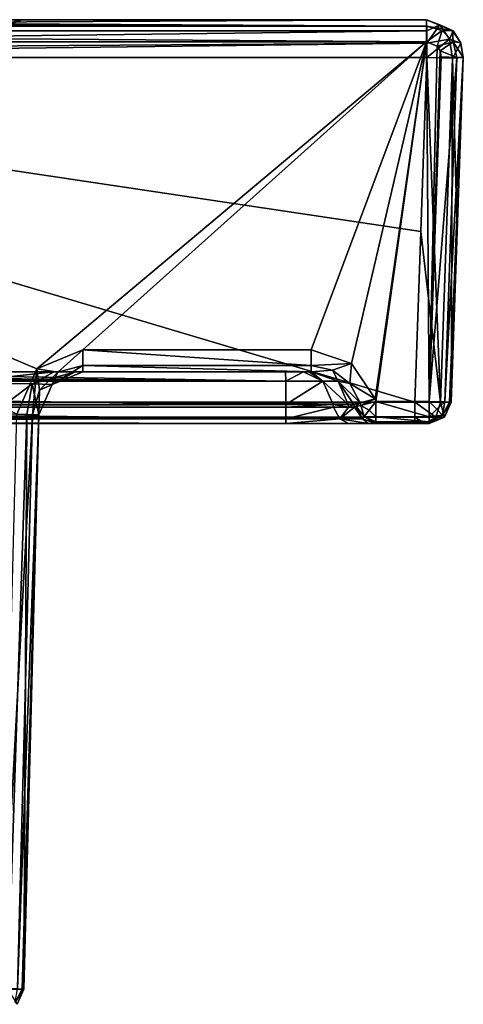
# Model space of a CAD drawing. Units: millimetres. Extents: x -305 to 305, y -860 to 10.
# Drawn here: x 244 to 305, y -134 to 0 of the extents above; entities that cross this region are included whole.
import ezdxf

# ---------------------------------------------------------------- set-up
doc = ezdxf.new("R2010")
doc.units = ezdxf.units.MM
doc.header["$LTSCALE"] = 127.314815
for name, color, linetype in [('1', 7, 'CONTINUOUS'), ('10', 7, 'CONTINUOUS'), ('13', 7, 'CONTINUOUS'), ('19', 7, 'CONTINUOUS'), ('2', 7, 'CONTINUOUS'), ('23', 7, 'CONTINUOUS'), ('24', 7, 'CONTINUOUS'), ('26', 7, 'CONTINUOUS'), ('27', 7, 'CONTINUOUS'), ('28', 7, 'CONTINUOUS'), ('3', 7, 'CONTINUOUS'), ('30', 7, 'CONTINUOUS'), ('31', 7, 'CONTINUOUS'), ('32', 7, 'CONTINUOUS'), ('33', 7, 'CONTINUOUS'), ('36', 7, 'CONTINUOUS'), ('37', 7, 'CONTINUOUS'), ('38', 7, 'CONTINUOUS'), ('39', 7, 'CONTINUOUS'), ('4', 7, 'CONTINUOUS'), ('40', 7, 'CONTINUOUS'), ('41', 7, 'CONTINUOUS'), ('42', 7, 'CONTINUOUS'), ('43', 7, 'CONTINUOUS'), ('44', 7, 'CONTINUOUS'), ('45', 7, 'CONTINUOUS'), ('46', 7, 'CONTINUOUS'), ('47', 7, 'CONTINUOUS'), ('48', 7, 'CONTINUOUS'), ('51', 7, 'CONTINUOUS'), ('52', 7, 'CONTINUOUS'), ('53', 7, 'CONTINUOUS'), ('54', 7, 'CONTINUOUS'), ('55', 7, 'CONTINUOUS'), ('56', 7, 'CONTINUOUS'), ('57', 7, 'CONTINUOUS'), ('58', 7, 'CONTINUOUS'), ('59', 7, 'CONTINUOUS'), ('6', 7, 'CONTINUOUS'), ('60', 7, 'CONTINUOUS'), ('61', 7, 'CONTINUOUS'), ('62', 7, 'CONTINUOUS'), ('7', 7, 'CONTINUOUS')]:
    doc.layers.add(name, color=color, linetype=linetype)

msp = doc.modelspace()

# ---------------------------------------------------------------- linework, layer by layer
at = {"layer": '1', "color": 7, "linetype": 'Continuous', "true_color": 0xededeb}
for points in [[(0, 0, 44.5), (13.78, 0, 50.21), (299.82, 0, 3), (0, 0, 44.5)], [(0, 0, 44.5), (299.82, 0, 3), (0, 0, 23.68), (0, 0, 44.5)], [(13.78, 0, 77.8), (0, 0, 83.5), (299.82, 0, 3), (13.78, 0, 77.8)], [(299.82, 0, 3), (0, 0, 83.5), (0, 0, 101.75), (299.82, 0, 3)], [(299.82, 0, 3), (141.32, 0, 3), (0, 0, 23.68), (299.82, 0, 3)], [(207.99, 0, 119.93), (299.82, 0, 3), (0, 0, 101.75), (207.99, 0, 119.93)], [(153.01, 0, 509.26), (299.82, 0, 508.6), (0, 0, 509.57), (153.01, 0, 509.26)], [(0, 0, 509.57), (299.82, 0, 508.6), (0, 0, 478.67), (0, 0, 509.57)], [(0, 0, 478.67), (299.82, 0, 508.6), (215.76, 0, 446.97), (0, 0, 478.67)], [(13.78, 0, 50.21), (19.5, 0, 64.01), (299.82, 0, 3), (13.78, 0, 50.21)], [(19.5, 0, 64.01), (13.78, 0, 77.8), (299.82, 0, 3), (19.5, 0, 64.01)], [(222.19, 0, 121.78), (299.82, 0, 3), (207.99, 0, 119.93), (222.19, 0, 121.78)], [(215.76, 0, 446.97), (299.82, 0, 508.6), (222.95, 0, 445.4), (215.76, 0, 446.97)], [(234.8, 0, 128.89), (299.82, 0, 3), (222.19, 0, 121.78), (234.8, 0, 128.89)], [(222.95, 0, 445.4), (299.82, 0, 508.6), (235.56, 0, 437.83), (222.95, 0, 445.4)], [(299.82, 0, 132.53), (299.82, 0, 3), (234.8, 0, 128.89), (299.82, 0, 132.53)], [(239.59, 0, 134.97), (299.82, 0, 132.53), (234.8, 0, 128.89), (239.59, 0, 134.97)], [(235.56, 0, 437.83), (299.82, 0, 508.6), (242.82, 0, 424.96), (235.56, 0, 437.83)], [(242.61, 0, 141.87), (299.82, 0, 132.53), (239.59, 0, 134.97), (242.61, 0, 141.87)], [(244.14, 0, 148.93), (299.82, 0, 132.53), (242.61, 0, 141.87), (244.14, 0, 148.93)], [(299.82, 0, 508.6), (299.82, 0, 265.06), (242.82, 0, 424.96), (299.82, 0, 508.6)], [(242.82, 0, 424.96), (299.82, 0, 265.06), (244.64, 0, 410.55), (242.82, 0, 424.96)], [(244.64, 0, 156.79), (299.82, 0, 132.53), (244.14, 0, 148.93), (244.64, 0, 156.79)], [(299.82, 0, 265.06), (299.82, 0, 132.53), (244.64, 0, 156.79), (299.82, 0, 265.06)], [(244.64, 0, 410.55), (299.82, 0, 265.06), (244.64, 0, 277.08), (244.64, 0, 410.55)], [(244.64, 0, 277.08), (299.82, 0, 265.06), (244.64, 0, 156.79), (244.64, 0, 277.08)]]:
    msp.add_3dface(points, dxfattribs=at)
at = {"layer": '10', "color": 7, "linetype": 'Continuous', "true_color": 0xededeb}
for points in [[(289.9, -52.45, 3), (289.98, -52.78, 3), (289.98, -52.78, 489.45), (289.9, -52.45, 3)], [(289.9, -52.45, 489.45), (289.9, -52.45, 3), (289.98, -52.78, 489.45), (289.9, -52.45, 489.45)]]:
    msp.add_3dface(points, dxfattribs=at)
at = {"layer": '13', "color": 7, "linetype": 'Continuous', "true_color": 0xededeb}
for points in [[(280.63, -52.78, 498.85), (280.63, -52.45, 498.77), (287.1, -52.45, 496.1), (280.63, -52.78, 498.85)], [(287.14, -52.78, 496.18), (280.63, -52.78, 498.85), (287.1, -52.45, 496.1), (287.14, -52.78, 496.18)], [(289.13, -52.44, 493.13), (289.19, -52.78, 493.24), (287.1, -52.45, 496.1), (289.13, -52.44, 493.13)], [(289.19, -52.78, 493.24), (287.14, -52.78, 496.18), (287.1, -52.45, 496.1), (289.19, -52.78, 493.24)], [(289.9, -52.45, 489.45), (289.19, -52.78, 493.24), (289.13, -52.44, 493.13), (289.9, -52.45, 489.45)], [(289.9, -52.45, 489.45), (289.98, -52.78, 489.45), (289.19, -52.78, 493.24), (289.9, -52.45, 489.45)]]:
    msp.add_3dface(points, dxfattribs=at)
at = {"layer": '19', "color": 7, "linetype": 'Continuous', "true_color": 0xededeb}
for points in [[(240.71, -53.66, 425.84), (242.73, -132.13, 409.46), (245.31, -53.78, 412.11), (240.71, -53.66, 425.84)], [(242.73, -132.13, 409.46), (244.91, -132.08, 393.1), (245.31, -53.78, 412.11), (242.73, -132.13, 409.46)], [(244.91, -132.08, 393.1), (246.95, -53.84, 393.1), (245.31, -53.78, 412.11), (244.91, -132.08, 393.1)]]:
    msp.add_3dface(points, dxfattribs=at)
at = {"layer": '2', "color": 7, "linetype": 'Continuous', "true_color": 0xededeb}
for points in [[(246.67, -47.55), (243.96, -53.76), (141.32, -3), (246.67, -47.55)], [(299.82, -3), (246.67, -47.55), (141.32, -3), (299.82, -3)], [(252.95, -45), (246.67, -47.55), (299.82, -3), (252.95, -45)], [(284.1, -45), (252.95, -45), (299.82, -3), (284.1, -45)], [(289.58, -46.86), (284.1, -45), (299.82, -3), (289.58, -46.86)], [(292.79, -51.67), (289.58, -46.86), (299.82, -3), (292.79, -51.67)], [(292.88, -52), (292.79, -51.67), (299.82, -3), (292.88, -52)], [(300.18, -52), (292.88, -52), (299.82, -3), (300.18, -52)], [(301.24, -3.59), (300.18, -52), (299.82, -3), (301.24, -3.59)], [(301.67, -4.24), (300.18, -52), (301.24, -3.59), (301.67, -4.24)], [(301.82, -5.07), (300.18, -52), (301.67, -4.24), (301.82, -5.07)]]:
    msp.add_3dface(points, dxfattribs=at)
at = {"layer": '23', "color": 7, "linetype": 'Continuous', "true_color": 0xededeb}
for points in [[(298.19, -55, 508.97), (132.69, -55, 509.69), (280.64, -55, 501.75), (298.19, -55, 508.97)], [(280.64, -55, 501.75), (132.69, -55, 509.69), (189.86, -55, 502.17), (280.64, -55, 501.75)], [(289.17, -55, 498.26), (298.19, -55, 508.97), (280.64, -55, 501.75), (289.17, -55, 498.26)], [(291.84, -55, 494.4), (298.19, -55, 508.97), (289.17, -55, 498.26), (291.84, -55, 494.4)], [(292.88, -55, 489.45), (298.19, -55, 508.97), (291.84, -55, 494.4), (292.88, -55, 489.45)], [(300.18, -55, 3), (298.19, -55, 508.97), (292.88, -55, 489.45), (300.18, -55, 3)], [(292.88, -55, 3), (300.18, -55, 3), (292.88, -55, 489.45), (292.88, -55, 3)], [(299.59, -55, 508.39), (298.19, -55, 508.97), (300.18, -55, 3), (299.59, -55, 508.39)], [(300.18, -55, 506.97), (299.59, -55, 508.39), (300.18, -55, 3), (300.18, -55, 506.97)]]:
    msp.add_3dface(points, dxfattribs=at)
at = {"layer": '24', "color": 7, "linetype": 'Continuous', "true_color": 0xededeb}
for points in [[(280.6, -48, 492.97), (203.77, -48, 493.33), (237.29, -48, 440.58), (280.6, -48, 492.97)], [(249.04, -48, 421.39), (280.6, -48, 492.97), (237.29, -48, 440.58), (249.04, -48, 421.39)], [(251.93, -48, 408.97), (280.6, -48, 492.97), (249.04, -48, 421.39), (251.93, -48, 408.97)], [(252.95, -48, 393.1), (280.6, -48, 492.97), (251.93, -48, 408.97), (252.95, -48, 393.1)], [(284.1, -48, 3), (280.6, -48, 492.97), (252.95, -48, 393.1), (284.1, -48, 3)], [(252.95, -48, 3), (284.1, -48, 3), (252.95, -48, 393.1), (252.95, -48, 3)], [(283.05, -48, 491.96), (280.6, -48, 492.97), (284.1, -48, 3), (283.05, -48, 491.96)], [(283.81, -48, 490.84), (283.05, -48, 491.96), (284.1, -48, 3), (283.81, -48, 490.84)], [(284.1, -48, 489.45), (283.81, -48, 490.84), (284.1, -48, 3), (284.1, -48, 489.45)]]:
    msp.add_3dface(points, dxfattribs=at)
at = {"layer": '26', "color": 7, "linetype": 'Continuous', "true_color": 0xededeb}
msp.add_3dface([(244.64, 0, 156.79), (244.14, 0, 148.93), (238.71, -2.41, 156.79), (244.64, 0, 156.79)], dxfattribs=at)
at = {"layer": '27', "color": 7, "linetype": 'Continuous', "true_color": 0xededeb}
for points in [[(244.64, 0, 410.55), (244.64, 0, 277.08), (238.71, -2.41, 156.79), (244.64, 0, 410.55)], [(244.64, 0, 410.55), (238.71, -2.41, 156.79), (238.71, -2.41, 410.55), (244.64, 0, 410.55)], [(244.64, 0, 277.08), (244.64, 0, 156.79), (238.71, -2.41, 156.79), (244.64, 0, 277.08)]]:
    msp.add_3dface(points, dxfattribs=at)
at = {"layer": '28', "color": 7, "linetype": 'Continuous', "true_color": 0xededeb}
for points in [[(242.82, 0, 424.96), (244.64, 0, 410.55), (238.12, -2.03, 421.03), (242.82, 0, 424.96)], [(244.64, 0, 410.55), (238.71, -2.41, 410.55), (238.12, -2.03, 421.03), (244.64, 0, 410.55)]]:
    msp.add_3dface(points, dxfattribs=at)
at = {"layer": '3', "color": 7, "linetype": 'Continuous', "true_color": 0xededeb}
for points in [[(298.21, -52.1, 511.96), (140.35, -5.17, 514.3), (139.91, -52.1, 512.67), (298.21, -52.1, 511.96)], [(299.85, -5.17, 513.59), (140.35, -5.17, 514.3), (299.02, -28.86, 512.77), (299.85, -5.17, 513.59)], [(299.02, -28.86, 512.77), (140.35, -5.17, 514.3), (298.21, -52.1, 511.96), (299.02, -28.86, 512.77)]]:
    msp.add_3dface(points, dxfattribs=at)
at = {"layer": '30', "color": 7, "linetype": 'Continuous', "true_color": 0xededeb}
for points in [[(299.85, -5.17, 513.59), (299.02, -28.86, 512.77), (301.7, -52.15, 510.51), (299.85, -5.17, 513.59)], [(303.36, -5.25, 512.12), (299.85, -5.17, 513.59), (301.7, -52.15, 510.51), (303.36, -5.25, 512.12)], [(303.18, -52.1, 506.97), (303.36, -5.25, 512.12), (301.7, -52.15, 510.51), (303.18, -52.1, 506.97)], [(303.18, -52.1, 506.97), (303.99, -28.86, 507.77), (303.36, -5.25, 512.12), (303.18, -52.1, 506.97)], [(303.99, -28.86, 507.77), (304.82, -5.17, 508.6), (303.36, -5.25, 512.12), (303.99, -28.86, 507.77)], [(299.02, -28.86, 512.77), (298.21, -52.1, 511.96), (301.7, -52.15, 510.51), (299.02, -28.86, 512.77)]]:
    msp.add_3dface(points, dxfattribs=at)
at = {"layer": '31', "color": 7, "linetype": 'Continuous', "true_color": 0xededeb}
for points in [[(299.82, 0, 508.6), (153.01, 0, 509.26), (0, -1.53, 513.17), (299.82, 0, 508.6)], [(299.84, -1.53, 512.2), (299.82, 0, 508.6), (0, -1.53, 513.17), (299.84, -1.53, 512.2)], [(299.84, -1.53, 512.2), (0, -5.17, 514.57), (299.85, -3.21, 513.27), (299.84, -1.53, 512.2)], [(0, -5.17, 514.57), (299.84, -1.53, 512.2), (0, -1.53, 513.17), (0, -5.17, 514.57)], [(0, -5.17, 514.57), (140.35, -5.17, 514.3), (299.85, -3.21, 513.27), (0, -5.17, 514.57)], [(140.35, -5.17, 514.3), (299.85, -5.17, 513.59), (299.85, -3.21, 513.27), (140.35, -5.17, 514.3)]]:
    msp.add_3dface(points, dxfattribs=at)
at = {"layer": '32', "color": 7, "linetype": 'Continuous', "true_color": 0xededeb}
for points in [[(299.82, 0, 508.6), (299.84, -1.53, 512.2), (301.64, -0.71, 510.41), (299.82, 0, 508.6)], [(299.82, 0, 508.6), (301.64, -0.71, 510.41), (303.42, -1.53, 508.6), (299.82, 0, 508.6)], [(299.84, -1.53, 512.2), (299.85, -3.21, 513.27), (301.64, -0.71, 510.41), (299.84, -1.53, 512.2)], [(301.64, -0.71, 510.41), (299.85, -3.21, 513.27), (302.95, -2.64, 511.71), (301.64, -0.71, 510.41)], [(301.64, -0.71, 510.41), (302.95, -2.64, 511.71), (303.42, -1.53, 508.6), (301.64, -0.71, 510.41)], [(299.85, -5.17, 513.59), (303.36, -5.25, 512.12), (302.95, -2.64, 511.71), (299.85, -5.17, 513.59)], [(299.85, -3.21, 513.27), (299.85, -5.17, 513.59), (302.95, -2.64, 511.71), (299.85, -3.21, 513.27)], [(303.42, -1.53, 508.6), (302.95, -2.64, 511.71), (304.49, -3.21, 508.6), (303.42, -1.53, 508.6)], [(302.95, -2.64, 511.71), (303.36, -5.25, 512.12), (304.49, -3.21, 508.6), (302.95, -2.64, 511.71)], [(303.36, -5.25, 512.12), (304.82, -5.17, 508.6), (304.49, -3.21, 508.6), (303.36, -5.25, 512.12)]]:
    msp.add_3dface(points, dxfattribs=at)
at = {"layer": '33', "color": 7, "linetype": 'Continuous', "true_color": 0xededeb}
for points in [[(299.82, 0, 3), (299.82, 0, 132.53), (303.42, -1.53, 508.6), (299.82, 0, 3)], [(299.82, 0, 3), (303.42, -1.53, 508.6), (303.36, -1.47, 3), (299.82, 0, 3)], [(299.82, 0, 132.53), (299.82, 0, 265.06), (303.42, -1.53, 508.6), (299.82, 0, 132.53)], [(299.82, 0, 265.06), (299.82, 0, 508.6), (303.42, -1.53, 508.6), (299.82, 0, 265.06)], [(303.36, -1.47, 3), (303.42, -1.53, 508.6), (304.44, -3.09, 3), (303.36, -1.47, 3)], [(303.42, -1.53, 508.6), (304.49, -3.21, 508.6), (304.44, -3.09, 3), (303.42, -1.53, 508.6)], [(304.82, -5.17, 265.06), (304.82, -5.17, 3), (304.44, -3.09, 3), (304.82, -5.17, 265.06)], [(304.82, -5.17, 508.6), (304.82, -5.17, 265.06), (304.44, -3.09, 3), (304.82, -5.17, 508.6)], [(304.49, -3.21, 508.6), (304.82, -5.17, 508.6), (304.44, -3.09, 3), (304.49, -3.21, 508.6)]]:
    msp.add_3dface(points, dxfattribs=at)
at = {"layer": '36', "color": 7, "linetype": 'Continuous', "true_color": 0xededeb}
for points in [[(252.95, -48, 3), (252.95, -48, 393.1), (248.77, -49.7, 393.1), (252.95, -48, 3)], [(248.77, -49.7, 3), (252.95, -48, 3), (248.77, -49.7, 393.1), (248.77, -49.7, 3)], [(246.95, -53.84, 393.1), (246.95, -53.84, 3), (248.77, -49.7, 3), (246.95, -53.84, 393.1)], [(246.95, -53.84, 393.1), (248.77, -49.7, 3), (248.77, -49.7, 393.1), (246.95, -53.84, 393.1)]]:
    msp.add_3dface(points, dxfattribs=at)
at = {"layer": '37', "color": 7, "linetype": 'Continuous', "true_color": 0xededeb}
for points in [[(249.04, -48, 421.39), (237.29, -48, 440.58), (234.68, -49.54, 437.52), (249.04, -48, 421.39)], [(249.04, -48, 421.39), (234.68, -49.54, 437.52), (246.06, -49.63, 417.07), (249.04, -48, 421.39)], [(251.93, -48, 408.97), (249.04, -48, 421.39), (246.06, -49.63, 417.07), (251.93, -48, 408.97)], [(248.77, -49.7, 393.1), (251.93, -48, 408.97), (246.06, -49.63, 417.07), (248.77, -49.7, 393.1)], [(252.95, -48, 393.1), (251.93, -48, 408.97), (248.77, -49.7, 393.1), (252.95, -48, 393.1)], [(234.68, -49.54, 437.52), (240.71, -53.66, 425.84), (246.06, -49.63, 417.07), (234.68, -49.54, 437.52)], [(240.71, -53.66, 425.84), (245.31, -53.78, 412.11), (246.06, -49.63, 417.07), (240.71, -53.66, 425.84)], [(245.31, -53.78, 412.11), (246.95, -53.84, 393.1), (246.06, -49.63, 417.07), (245.31, -53.78, 412.11)], [(246.95, -53.84, 393.1), (248.77, -49.7, 393.1), (246.06, -49.63, 417.07), (246.95, -53.84, 393.1)]]:
    msp.add_3dface(points, dxfattribs=at)
at = {"layer": '38', "color": 7, "linetype": 'Continuous', "true_color": 0xededeb}
for points in [[(0, -48, 493.85), (69.94, -48, 493.78), (280.61, -49.24, 496.62), (0, -48, 493.85)], [(0, -48, 493.85), (280.61, -49.24, 496.62), (0, -49.24, 497.5), (0, -48, 493.85)], [(69.94, -48, 493.78), (136.85, -48, 493.59), (280.61, -49.24, 496.62), (69.94, -48, 493.78)], [(136.85, -48, 493.59), (203.77, -48, 493.33), (280.61, -49.24, 496.62), (136.85, -48, 493.59)], [(203.77, -48, 493.33), (280.6, -48, 492.97), (280.61, -49.24, 496.62), (203.77, -48, 493.33)], [(280.63, -52.45, 498.77), (203.78, -52.45, 499.13), (0, -49.24, 497.5), (280.63, -52.45, 498.77)], [(280.61, -49.24, 496.62), (280.63, -52.45, 498.77), (0, -49.24, 497.5), (280.61, -49.24, 496.62)]]:
    msp.add_3dface(points, dxfattribs=at)
at = {"layer": '39', "color": 7, "linetype": 'Continuous', "true_color": 0xededeb}
for points in [[(280.6, -48, 492.97), (283.05, -48, 491.96), (280.61, -49.24, 496.62), (280.6, -48, 492.97)], [(280.61, -49.24, 496.62), (283.05, -48, 491.96), (285.66, -49.24, 494.51), (280.61, -49.24, 496.62)], [(283.05, -48, 491.96), (283.81, -48, 490.84), (285.66, -49.24, 494.51), (283.05, -48, 491.96)], [(283.81, -48, 490.84), (284.1, -48, 489.45), (285.66, -49.24, 494.51), (283.81, -48, 490.84)], [(285.66, -49.24, 494.51), (284.1, -48, 489.45), (287.75, -49.24, 489.45), (285.66, -49.24, 494.51)], [(280.63, -52.45, 498.77), (280.61, -49.24, 496.62), (285.66, -49.24, 494.51), (280.63, -52.45, 498.77)], [(287.1, -52.45, 496.1), (280.63, -52.45, 498.77), (285.66, -49.24, 494.51), (287.1, -52.45, 496.1)], [(289.13, -52.44, 493.13), (287.1, -52.45, 496.1), (285.66, -49.24, 494.51), (289.13, -52.44, 493.13)], [(289.13, -52.44, 493.13), (285.66, -49.24, 494.51), (287.75, -49.24, 489.45), (289.13, -52.44, 493.13)], [(289.9, -52.45, 489.45), (289.13, -52.44, 493.13), (287.75, -49.24, 489.45), (289.9, -52.45, 489.45)]]:
    msp.add_3dface(points, dxfattribs=at)
at = {"layer": '4', "color": 7, "linetype": 'Continuous', "true_color": 0xededeb}
for points in [[(303.18, -52.1, 3), (304.82, -5.17, 3), (304.82, -5.17, 265.06), (303.18, -52.1, 3)], [(303.18, -52.1, 506.97), (303.18, -52.1, 3), (304.82, -5.17, 265.06), (303.18, -52.1, 506.97)], [(303.18, -52.1, 506.97), (304.82, -5.17, 265.06), (303.99, -28.86, 507.77), (303.18, -52.1, 506.97)], [(304.82, -5.17, 508.6), (303.99, -28.86, 507.77), (304.82, -5.17, 265.06), (304.82, -5.17, 508.6)]]:
    msp.add_3dface(points, dxfattribs=at)
at = {"layer": '40', "color": 7, "linetype": 'Continuous', "true_color": 0xededeb}
for points in [[(284.1, -48, 489.45), (284.1, -48, 3), (287.75, -49.24, 3), (284.1, -48, 489.45)], [(287.75, -49.24, 489.45), (284.1, -48, 489.45), (287.75, -49.24, 3), (287.75, -49.24, 489.45)], [(289.9, -52.45, 3), (289.9, -52.45, 489.45), (287.75, -49.24, 489.45), (289.9, -52.45, 3)], [(289.9, -52.45, 3), (287.75, -49.24, 489.45), (287.75, -49.24, 3), (289.9, -52.45, 3)]]:
    msp.add_3dface(points, dxfattribs=at)
at = {"layer": '41', "color": 7, "linetype": 'Continuous', "true_color": 0xededeb}
for points in [[(244.91, -132.08, 3), (244.91, -132.08, 393.1), (244, -134.15, 393.1), (244.91, -132.08, 3)], [(244, -134.15, 3), (244.91, -132.08, 3), (244, -134.15, 393.1), (244, -134.15, 3)]]:
    msp.add_3dface(points, dxfattribs=at)
at = {"layer": '42', "color": 7, "linetype": 'Continuous', "true_color": 0xededeb}
msp.add_3dface([(244.91, -132.08, 393.1), (242.73, -132.13, 409.46), (244, -134.15, 393.1), (244.91, -132.08, 393.1)], dxfattribs=at)
at = {"layer": '43', "color": 7, "linetype": 'Continuous', "true_color": 0xededeb}
for points in [[(0, -52.78, 499.73), (131.6, -52.78, 499.5), (280.63, -54.38, 499.93), (0, -52.78, 499.73)], [(0, -52.78, 499.73), (280.63, -54.38, 499.93), (0, -54.38, 500.81), (0, -52.78, 499.73)], [(131.6, -52.78, 499.5), (280.63, -52.78, 498.85), (280.63, -54.38, 499.93), (131.6, -52.78, 499.5)], [(280.64, -55, 501.75), (189.86, -55, 502.17), (0, -54.38, 500.81), (280.64, -55, 501.75)], [(280.63, -54.38, 499.93), (280.64, -55, 501.75), (0, -54.38, 500.81), (280.63, -54.38, 499.93)]]:
    msp.add_3dface(points, dxfattribs=at)
at = {"layer": '44', "color": 7, "linetype": 'Continuous', "true_color": 0xededeb}
for points in [[(280.63, -52.78, 498.85), (287.14, -52.78, 496.18), (280.63, -54.38, 499.93), (280.63, -52.78, 498.85)], [(280.63, -54.38, 499.93), (287.14, -52.78, 496.18), (288, -54.38, 496.84), (280.63, -54.38, 499.93)], [(287.14, -52.78, 496.18), (289.19, -52.78, 493.24), (288, -54.38, 496.84), (287.14, -52.78, 496.18)], [(289.19, -52.78, 493.24), (289.98, -52.78, 489.45), (288, -54.38, 496.84), (289.19, -52.78, 493.24)], [(289.98, -52.78, 489.45), (291.06, -54.38, 489.45), (288, -54.38, 496.84), (289.98, -52.78, 489.45)], [(280.64, -55, 501.75), (280.63, -54.38, 499.93), (288, -54.38, 496.84), (280.64, -55, 501.75)], [(289.17, -55, 498.26), (280.64, -55, 501.75), (288, -54.38, 496.84), (289.17, -55, 498.26)], [(291.84, -55, 494.4), (289.17, -55, 498.26), (288, -54.38, 496.84), (291.84, -55, 494.4)], [(291.06, -54.38, 489.45), (291.84, -55, 494.4), (288, -54.38, 496.84), (291.06, -54.38, 489.45)], [(292.88, -55, 489.45), (291.84, -55, 494.4), (291.06, -54.38, 489.45), (292.88, -55, 489.45)]]:
    msp.add_3dface(points, dxfattribs=at)
at = {"layer": '45', "color": 7, "linetype": 'Continuous', "true_color": 0xededeb}
for points in [[(289.98, -52.78, 489.45), (289.98, -52.78, 3), (291.06, -54.38, 3), (289.98, -52.78, 489.45)], [(291.06, -54.38, 489.45), (289.98, -52.78, 489.45), (291.06, -54.38, 3), (291.06, -54.38, 489.45)], [(292.88, -55, 3), (292.88, -55, 489.45), (291.06, -54.38, 489.45), (292.88, -55, 3)], [(292.88, -55, 3), (291.06, -54.38, 489.45), (291.06, -54.38, 3), (292.88, -55, 3)]]:
    msp.add_3dface(points, dxfattribs=at)
at = {"layer": '46', "color": 7, "linetype": 'Continuous', "true_color": 0xededeb}
for points in [[(298.21, -52.1, 511.96), (139.91, -52.1, 512.67), (0, -54.16, 512.02), (298.21, -52.1, 511.96)], [(298.2, -54.16, 511.05), (298.21, -52.1, 511.96), (0, -54.16, 512.02), (298.2, -54.16, 511.05)], [(0, -55, 509.93), (132.69, -55, 509.69), (298.2, -54.16, 511.05), (0, -55, 509.93)], [(0, -55, 509.93), (298.2, -54.16, 511.05), (0, -54.16, 512.02), (0, -55, 509.93)], [(132.69, -55, 509.69), (298.19, -55, 508.97), (298.2, -54.16, 511.05), (132.69, -55, 509.69)]]:
    msp.add_3dface(points, dxfattribs=at)
at = {"layer": '47', "color": 7, "linetype": 'Continuous', "true_color": 0xededeb}
for points in [[(298.21, -52.1, 511.96), (298.2, -54.16, 511.05), (301.08, -54.16, 509.85), (298.21, -52.1, 511.96)], [(301.7, -52.15, 510.51), (298.21, -52.1, 511.96), (301.08, -54.16, 509.85), (301.7, -52.15, 510.51)], [(302.27, -54.16, 506.97), (301.7, -52.15, 510.51), (301.08, -54.16, 509.85), (302.27, -54.16, 506.97)], [(303.18, -52.1, 506.97), (301.7, -52.15, 510.51), (302.27, -54.16, 506.97), (303.18, -52.1, 506.97)], [(298.19, -55, 508.97), (299.59, -55, 508.39), (298.2, -54.16, 511.05), (298.19, -55, 508.97)], [(298.2, -54.16, 511.05), (299.59, -55, 508.39), (301.08, -54.16, 509.85), (298.2, -54.16, 511.05)], [(299.59, -55, 508.39), (300.18, -55, 506.97), (301.08, -54.16, 509.85), (299.59, -55, 508.39)], [(300.18, -55, 506.97), (302.27, -54.16, 506.97), (301.08, -54.16, 509.85), (300.18, -55, 506.97)]]:
    msp.add_3dface(points, dxfattribs=at)
at = {"layer": '48', "color": 7, "linetype": 'Continuous', "true_color": 0xededeb}
for points in [[(303.18, -52.1, 3), (303.18, -52.1, 506.97), (302.27, -54.16, 506.97), (303.18, -52.1, 3)], [(303.18, -52.1, 3), (302.27, -54.16, 506.97), (302.27, -54.16, 3), (303.18, -52.1, 3)], [(300.18, -55, 506.97), (300.18, -55, 3), (302.27, -54.16, 3), (300.18, -55, 506.97)], [(302.27, -54.16, 506.97), (300.18, -55, 506.97), (302.27, -54.16, 3), (302.27, -54.16, 506.97)]]:
    msp.add_3dface(points, dxfattribs=at)
at = {"layer": '51', "color": 7, "linetype": 'Continuous', "true_color": 0xededeb}
for points in [[(244.03, -132.06, 0.88), (244.68, -132.07, 1.86), (243.72, -133.86, 1.5), (244.03, -132.06, 0.88)], [(244.68, -132.07, 1.86), (244.91, -132.08, 3), (243.72, -133.86, 1.5), (244.68, -132.07, 1.86)], [(244.91, -132.08, 3), (244, -134.15, 3), (243.72, -133.86, 1.5), (244.91, -132.08, 3)]]:
    msp.add_3dface(points, dxfattribs=at)
at = {"layer": '52', "color": 7, "linetype": 'Continuous', "true_color": 0xededeb}
for points in [[(241.91, -132), (243.96, -53.76), (246.08, -53.82, 0.88), (241.91, -132)], [(244.03, -132.06, 0.88), (241.91, -132), (246.08, -53.82, 0.88), (244.03, -132.06, 0.88)], [(246.95, -53.84, 3), (244.03, -132.06, 0.88), (246.08, -53.82, 0.88), (246.95, -53.84, 3)], [(246.95, -53.84, 3), (244.68, -132.07, 1.86), (244.03, -132.06, 0.88), (246.95, -53.84, 3)], [(246.95, -53.84, 3), (244.91, -132.08, 3), (244.68, -132.07, 1.86), (246.95, -53.84, 3)]]:
    msp.add_3dface(points, dxfattribs=at)
at = {"layer": '53', "color": 7, "linetype": 'Continuous', "true_color": 0xededeb}
for points in [[(246.67, -47.55), (252.95, -45), (249.56, -48.01, 0.88), (246.67, -47.55)], [(249.56, -48.01, 0.88), (252.95, -45), (252.95, -47.12, 0.88), (249.56, -48.01, 0.88)], [(243.96, -53.76), (246.67, -47.55), (246.08, -53.82, 0.88), (243.96, -53.76)], [(246.08, -53.82, 0.88), (246.67, -47.55), (247.06, -50.46, 0.88), (246.08, -53.82, 0.88)], [(247.06, -50.46, 0.88), (246.67, -47.55), (249.56, -48.01, 0.88), (247.06, -50.46, 0.88)], [(248.77, -49.7, 3), (247.06, -50.46, 0.88), (249.56, -48.01, 0.88), (248.77, -49.7, 3)], [(252.95, -48, 3), (248.77, -49.7, 3), (252.95, -47.12, 0.88), (252.95, -48, 3)], [(248.77, -49.7, 3), (249.56, -48.01, 0.88), (252.95, -47.12, 0.88), (248.77, -49.7, 3)], [(246.95, -53.84, 3), (246.08, -53.82, 0.88), (247.06, -50.46, 0.88), (246.95, -53.84, 3)], [(248.77, -49.7, 3), (246.95, -53.84, 3), (247.06, -50.46, 0.88), (248.77, -49.7, 3)]]:
    msp.add_3dface(points, dxfattribs=at)
at = {"layer": '54', "color": 7, "linetype": 'Continuous', "true_color": 0xededeb}
for points in [[(252.95, -45), (284.1, -45), (284.1, -47.12, 0.88), (252.95, -45)], [(252.95, -47.12, 0.88), (252.95, -45), (284.1, -47.12, 0.88), (252.95, -47.12, 0.88)], [(284.1, -48, 3), (252.95, -48, 3), (252.95, -47.12, 0.88), (284.1, -48, 3)], [(284.1, -48, 3), (252.95, -47.12, 0.88), (284.1, -47.12, 0.88), (284.1, -48, 3)]]:
    msp.add_3dface(points, dxfattribs=at)
at = {"layer": '55', "color": 7, "linetype": 'Continuous', "true_color": 0xededeb}
for points in [[(284.1, -45), (289.58, -46.86), (284.1, -47.12, 0.88), (284.1, -45)], [(284.1, -47.12, 0.88), (289.58, -46.86), (287.01, -47.77, 0.88), (284.1, -47.12, 0.88)], [(287.01, -47.77, 0.88), (289.58, -46.86), (289.37, -49.58, 0.88), (287.01, -47.77, 0.88)], [(289.58, -46.86), (292.79, -51.67), (289.37, -49.58, 0.88), (289.58, -46.86)], [(284.1, -48, 3), (284.1, -47.12, 0.88), (287.01, -47.77, 0.88), (284.1, -48, 3)], [(287.75, -49.24, 3), (284.1, -48, 3), (287.01, -47.77, 0.88), (287.75, -49.24, 3)], [(287.75, -49.24, 3), (287.01, -47.77, 0.88), (289.37, -49.58, 0.88), (287.75, -49.24, 3)], [(289.9, -52.45, 3), (287.75, -49.24, 3), (290.74, -52.22, 0.88), (289.9, -52.45, 3)], [(287.75, -49.24, 3), (289.37, -49.58, 0.88), (290.74, -52.22, 0.88), (287.75, -49.24, 3)], [(289.37, -49.58, 0.88), (292.79, -51.67), (290.74, -52.22, 0.88), (289.37, -49.58, 0.88)]]:
    msp.add_3dface(points, dxfattribs=at)
at = {"layer": '56', "color": 7, "linetype": 'Continuous', "true_color": 0xededeb}
for points in [[(289.98, -52.78, 3), (289.9, -52.45, 3), (290.74, -52.22, 0.88), (289.98, -52.78, 3)], [(289.98, -52.78, 3), (290.74, -52.22, 0.88), (290.2, -52.72, 1.85), (289.98, -52.78, 3)], [(290.2, -52.72, 1.85), (290.74, -52.22, 0.88), (290.83, -52.55, 0.88), (290.2, -52.72, 1.85)], [(290.74, -52.22, 0.88), (292.79, -51.67), (290.83, -52.55, 0.88), (290.74, -52.22, 0.88)], [(292.79, -51.67), (292.88, -52), (290.83, -52.55, 0.88), (292.79, -51.67)]]:
    msp.add_3dface(points, dxfattribs=at)
at = {"layer": '57', "color": 7, "linetype": 'Continuous', "true_color": 0xededeb}
for points in [[(290.83, -52.55, 0.88), (292.88, -52), (291.97, -53.19, 0.4), (290.83, -52.55, 0.88)], [(292.88, -52), (292.88, -54.12, 0.88), (291.97, -53.19, 0.4), (292.88, -52)], [(291.06, -54.38, 3), (289.98, -52.78, 3), (290.2, -52.72, 1.85), (291.06, -54.38, 3)], [(290.2, -52.72, 1.85), (290.83, -52.55, 0.88), (291.3, -54.06, 1.5), (290.2, -52.72, 1.85)], [(291.06, -54.38, 3), (290.2, -52.72, 1.85), (291.3, -54.06, 1.5), (291.06, -54.38, 3)], [(290.83, -52.55, 0.88), (291.97, -53.19, 0.4), (291.3, -54.06, 1.5), (290.83, -52.55, 0.88)], [(291.97, -53.19, 0.4), (292.88, -54.12, 0.88), (291.3, -54.06, 1.5), (291.97, -53.19, 0.4)], [(292.88, -55, 3), (291.06, -54.38, 3), (291.3, -54.06, 1.5), (292.88, -55, 3)], [(292.88, -54.77, 1.85), (292.88, -55, 3), (291.3, -54.06, 1.5), (292.88, -54.77, 1.85)], [(292.88, -54.12, 0.88), (292.88, -54.77, 1.85), (291.3, -54.06, 1.5), (292.88, -54.12, 0.88)]]:
    msp.add_3dface(points, dxfattribs=at)
at = {"layer": '58', "color": 7, "linetype": 'Continuous', "true_color": 0xededeb}
for points in [[(292.88, -52), (300.18, -52), (300.18, -54.12, 0.88), (292.88, -52)], [(292.88, -54.12, 0.88), (292.88, -52), (300.18, -54.12, 0.88), (292.88, -54.12, 0.88)], [(292.88, -54.77, 1.85), (292.88, -54.12, 0.88), (300.18, -54.77, 1.85), (292.88, -54.77, 1.85)], [(300.18, -54.77, 1.85), (292.88, -54.12, 0.88), (300.18, -54.12, 0.88), (300.18, -54.77, 1.85)], [(300.18, -55, 3), (292.88, -55, 3), (292.88, -54.77, 1.85), (300.18, -55, 3)], [(300.18, -55, 3), (292.88, -54.77, 1.85), (300.18, -54.77, 1.85), (300.18, -55, 3)]]:
    msp.add_3dface(points, dxfattribs=at)
at = {"layer": '59', "color": 7, "linetype": 'Continuous', "true_color": 0xededeb}
for points in [[(300.18, -54.12, 0.88), (300.18, -52), (301.22, -53.08, 0.4), (300.18, -54.12, 0.88)], [(300.18, -52), (302.3, -52.07, 0.88), (301.22, -53.08, 0.4), (300.18, -52)], [(301.22, -53.08, 0.4), (302.3, -52.07, 0.88), (301.99, -53.87, 1.5), (301.22, -53.08, 0.4)], [(302.3, -52.07, 0.88), (302.95, -52.1, 1.86), (301.99, -53.87, 1.5), (302.3, -52.07, 0.88)], [(303.18, -52.1, 3), (302.27, -54.16, 3), (301.99, -53.87, 1.5), (303.18, -52.1, 3)], [(302.95, -52.1, 1.86), (303.18, -52.1, 3), (301.99, -53.87, 1.5), (302.95, -52.1, 1.86)], [(300.18, -54.12, 0.88), (301.22, -53.08, 0.4), (301.99, -53.87, 1.5), (300.18, -54.12, 0.88)], [(302.27, -54.16, 3), (300.18, -54.77, 1.85), (301.99, -53.87, 1.5), (302.27, -54.16, 3)], [(300.18, -54.77, 1.85), (300.18, -54.12, 0.88), (301.99, -53.87, 1.5), (300.18, -54.77, 1.85)], [(302.27, -54.16, 3), (300.18, -55, 3), (300.18, -54.77, 1.85), (302.27, -54.16, 3)]]:
    msp.add_3dface(points, dxfattribs=at)
at = {"layer": '6', "color": 7, "linetype": 'Continuous', "true_color": 0xededeb}
for points in [[(244.91, -132.08, 3), (246.95, -53.84, 3), (246.95, -53.84, 393.1), (244.91, -132.08, 3)], [(244.91, -132.08, 393.1), (244.91, -132.08, 3), (246.95, -53.84, 393.1), (244.91, -132.08, 393.1)]]:
    msp.add_3dface(points, dxfattribs=at)
at = {"layer": '60', "color": 7, "linetype": 'Continuous', "true_color": 0xededeb}
for points in [[(300.18, -52), (301.82, -5.07), (303.94, -5.14, 0.88), (300.18, -52)], [(302.3, -52.07, 0.88), (300.18, -52), (303.94, -5.14, 0.88), (302.3, -52.07, 0.88)], [(304.82, -5.17, 3), (302.3, -52.07, 0.88), (303.94, -5.14, 0.88), (304.82, -5.17, 3)], [(304.82, -5.17, 3), (302.95, -52.1, 1.86), (302.3, -52.07, 0.88), (304.82, -5.17, 3)], [(304.82, -5.17, 3), (303.18, -52.1, 3), (302.95, -52.1, 1.86), (304.82, -5.17, 3)]]:
    msp.add_3dface(points, dxfattribs=at)
at = {"layer": '61', "color": 7, "linetype": 'Continuous', "true_color": 0xededeb}
for points in [[(299.82, 0, 3), (303.36, -1.47, 3), (299.82, -0.88, 0.88), (299.82, 0, 3)], [(301.92, -1.45, 0.88), (299.82, -3), (299.82, -0.88, 0.88), (301.92, -1.45, 0.88)], [(303.36, -1.47, 3), (301.92, -1.45, 0.88), (299.82, -0.88, 0.88), (303.36, -1.47, 3)], [(301.24, -3.59), (299.82, -3), (301.92, -1.45, 0.88), (301.24, -3.59)], [(303.44, -3.02, 0.88), (301.24, -3.59), (301.92, -1.45, 0.88), (303.44, -3.02, 0.88)], [(303.36, -1.47, 3), (303.44, -3.02, 0.88), (301.92, -1.45, 0.88), (303.36, -1.47, 3)], [(303.36, -1.47, 3), (304.44, -3.09, 3), (303.44, -3.02, 0.88), (303.36, -1.47, 3)], [(301.67, -4.24), (301.24, -3.59), (303.44, -3.02, 0.88), (301.67, -4.24)], [(303.94, -5.14, 0.88), (301.67, -4.24), (303.44, -3.02, 0.88), (303.94, -5.14, 0.88)], [(304.44, -3.09, 3), (304.82, -5.17, 3), (303.44, -3.02, 0.88), (304.44, -3.09, 3)], [(304.82, -5.17, 3), (303.94, -5.14, 0.88), (303.44, -3.02, 0.88), (304.82, -5.17, 3)], [(301.82, -5.07), (301.67, -4.24), (303.94, -5.14, 0.88), (301.82, -5.07)]]:
    msp.add_3dface(points, dxfattribs=at)
at = {"layer": '62', "color": 7, "linetype": 'Continuous', "true_color": 0xededeb}
for points in [[(0, 0, 3), (141.32, 0, 3), (299.82, -0.88, 0.88), (0, 0, 3)], [(0, 0, 3), (299.82, -0.88, 0.88), (0, -0.88, 0.88), (0, 0, 3)], [(141.32, 0, 3), (299.82, 0, 3), (299.82, -0.88, 0.88), (141.32, 0, 3)], [(299.82, -3), (141.32, -3), (0, -0.88, 0.88), (299.82, -3)], [(299.82, -0.88, 0.88), (299.82, -3), (0, -0.88, 0.88), (299.82, -0.88, 0.88)]]:
    msp.add_3dface(points, dxfattribs=at)
at = {"layer": '7', "color": 7, "linetype": 'Continuous', "true_color": 0xededeb}
for points in [[(280.63, -52.78, 498.85), (131.6, -52.78, 499.5), (280.63, -52.45, 498.77), (280.63, -52.78, 498.85)], [(280.63, -52.45, 498.77), (131.6, -52.78, 499.5), (203.78, -52.45, 499.13), (280.63, -52.45, 498.77)]]:
    msp.add_3dface(points, dxfattribs=at)

doc.saveas('drawing.dxf')
